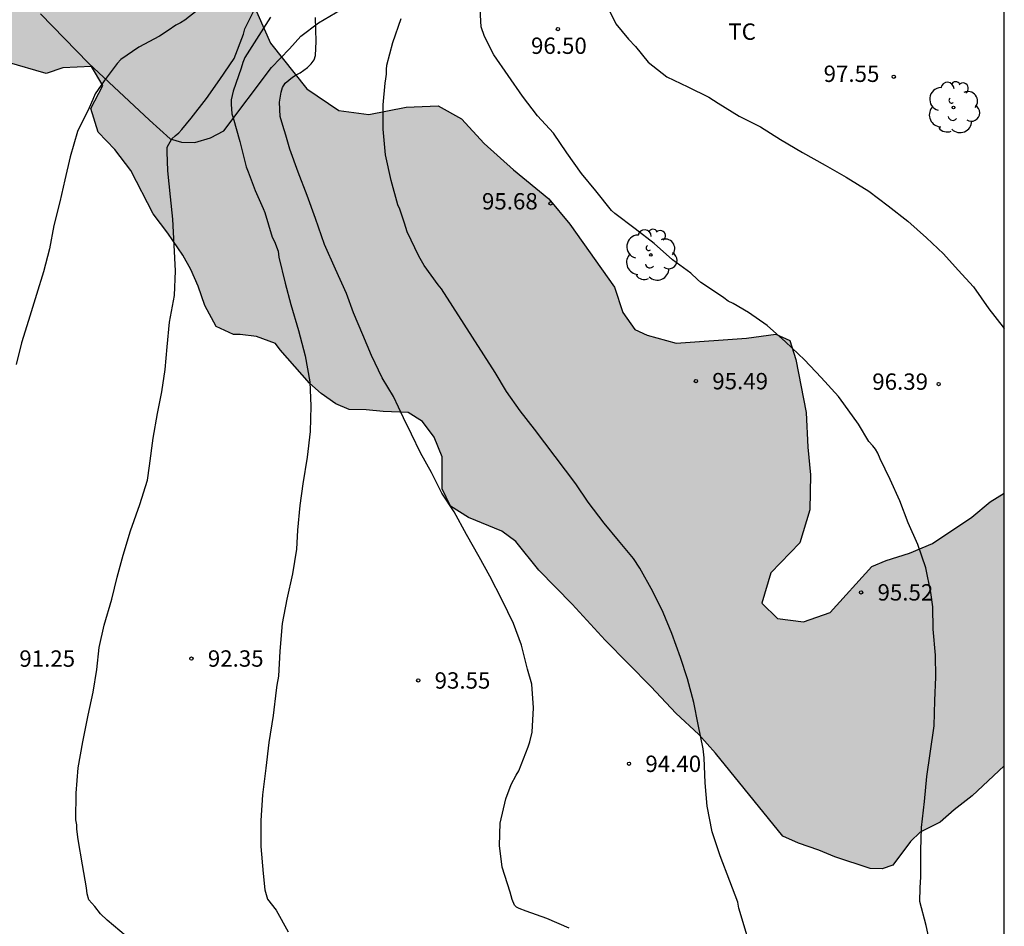
# Model space of a CAD drawing. Units: metres. Extents: x 575394 to 575745, y 4795289 to 4795540.
# Drawn here: x 575699 to 575744, y 4795447 to 4795488 of the extents above; entities that cross this region are included whole.
import ezdxf

# ---------------------------------------------------------------- set-up
doc = ezdxf.new("R2010")
doc.units = ezdxf.units.M
for name, color, linetype in [('010106', 9, 'Continuous'), ('020104', 34, 'Continuous'), ('020204', 9, 'Continuous'), ('020308', 9, 'Continuous'), ('070104', 3, 'Continuous'), ('100106', 63, 'Continuous'), ('100202', 3, 'Continuous'), ('100301', 7, 'Continuous'), ('990504', 63, 'Continuous')]:
    doc.layers.add(name, color=color, linetype=linetype)
doc.layers.add('020105', color=24, linetype='Continuous', lineweight=30)
doc.styles.add('ARIAL', font='ARIAL.TTF', dxfattribs={"height": 1})

# ---------------------------------------------------------------- blocks, each defined once
blk = doc.blocks.new('COTAPU')
blk.add_circle((0, 0), 0.075)
blk = doc.blocks.new('ARBOL')
blk.add_circle((0, 0), 0.0587)
for centre, radius, start, end in [((-0.564, 0.381), 0.532, 92.28, 254.58), ((-0.28, 0.855), 0.3, 359.2878, 173.6078), ((0.097, 0.97), 0.21, 23.1565, 160.4665), ((0.438, 0.881), 0.24, 301.578, 139.328), ((0.656, 0.288), 0.443, 319.8556, 114.7656), ((-0.091, 0.321), 0.12, 119.14, 310.56), ((0.819, -0.249), 0.383, 235.5275, 62.0275), ((-0.556, -0.339), 0.555, 142.64, 266.54), ((-0.039, -0.384), 0.21, 189.64, 323.88), ((0.299, -0.624), 0.532, 224.67, 0.24), ((-0.301, -0.676), 0.45, 213.78, 295.32)]:
    blk.add_arc(centre, radius, start, end)

msp = doc.modelspace()

# ---------------------------------------------------------------- hatches: boundary and pattern name
at = {"layer": '990504'}
msp.add_hatch(color=256, dxfattribs=at).paths.add_polyline_path([(575742.08, 4795452.21), (575741.438, 4795451.64), (575740.514, 4795451.184), (575740.068, 4795450.756), (575739.266, 4795449.682), (575738.77, 4795449.508), (575738.224, 4795449.516), (575736.61, 4795450.056), (575735.862, 4795450.362), (575734.934, 4795450.68), (575734.218, 4795451.004), (575731.13, 4795454.814), (575730.37, 4795455.674), (575729.316, 4795456.642), (575728.19, 4795457.846), (575726.072, 4795459.994), (575724.563, 4795461.64), (575723.039, 4795463.202), (575721.987, 4795464.518), (575721.347, 4795464.99), (575719.813, 4795465.618), (575718.993, 4795466.136), (575718.597, 4795466.928), (575718.607, 4795468.39), (575718.245, 4795469.298), (575717.703, 4795470.018), (575717.045, 4795470.436), (575715.895, 4795470.48), (575715.123, 4795470.558), (575714.337, 4795470.566), (575713.735, 4795470.826), (575713.055, 4795471.3), (575712.527, 4795471.77), (575711.177, 4795473.304), (575710.967, 4795473.59), (575710.097, 4795473.91), (575709.341, 4795474.002), (575709.045, 4795474.002), (575708.251, 4795474.368), (575707.719, 4795475.33), (575707.413, 4795476.226), (575707.085, 4795476.984), (575706.723, 4795477.648), (575706.027, 4795478.658), (575705.351, 4795479.544), (575704.33, 4795481.526), (575703.596, 4795482.49), (575702.844, 4795483.278), (575702.508, 4795484.366), (575703.048, 4795485.415), (575702.524, 4795486.299), (575701.224, 4795486.228), (575700.446, 4795485.966), (575698.666, 4795486.498), (575697.692, 4795487.328), (575696.538, 4795489.128), (575694.984, 4795492.535), (575693.822, 4795496.229), (575692.8, 4795496.803), (575690.79, 4795496.475), (575689.808, 4795496.497), (575688.886, 4795496.769), (575688.056, 4795497.337), (575686.466, 4795498.835), (575686.358, 4795499.371), (575686.454, 4795499.861), (575687.988, 4795500.953), (575689.668, 4795501.979), (575691.782, 4795503.747), (575692.18, 4795504.205), (575691.918, 4795504.391), (575691.218, 4795504.181), (575690.462, 4795503.807), (575689.586, 4795503.287), (575688.864, 4795502.795), (575688.184, 4795502.601), (575687.616, 4795502.765), (575686.753, 4795503.335), (575686.793, 4795503.751), (575686.973, 4795504.233), (575687.065, 4795504.743), (575687.277, 4795506.245), (575687.483, 4795507.351), (575688.375, 4795509.271), (575688.973, 4795509.525), (575689.829, 4795509.781), (575690.669, 4795510.175), (575691.313, 4795510.139), (575691.697, 4795509.611), (575692.005, 4795509.267), (575692.378, 4795509.477), (575692.379, 4795509.967), (575692.705, 4795510.575), (575693.482, 4795510.815), (575694.496, 4795510.857), (575695.352, 4795510.989), (575696.328, 4795511.053), (575698.058, 4795511.305), (575698.876, 4795511.093), (575699.614, 4795510.811), (575699.816, 4795510.521), (575698.128, 4795508.971), (575697.898, 4795508.241), (575697.446, 4795507.291), (575696.646, 4795506.823), (575695.844, 4795506.513), (575695.296, 4795505.937), (575695.122, 4795505.065), (575695.122, 4795504.431), (575695.32, 4795503.741), (575695.774, 4795503.295), (575696.892, 4795502.701), (575697.868, 4795502.397), (575698.972, 4795502.845), (575699.954, 4795503.017), (575700.864, 4795502.959), (575701.782, 4795502.729), (575702.558, 4795502.351), (575703.35, 4795501.757), (575704.304, 4795501.427), (575705.484, 4795501.489), (575706.494, 4795501.271), (575707.162, 4795500.349), (575707.654, 4795499.477), (575707.866, 4795498.501), (575707.914, 4795497.089), (575708.438, 4795495.213), (575708.624, 4795494.179), (575708.624, 4795493.539), (575708.498, 4795492.943), (575708.48, 4795492.135), (575708.674, 4795491.423), (575709.63, 4795489.863), (575710.741, 4795487.363), (575712.409, 4795485.275), (575713.863, 4795484.273), (575715.243, 4795484.087), (575716.949, 4795484.433), (575718.425, 4795484.483), (575719.493, 4795483.893), (575720.525, 4795482.761), (575721.879, 4795481.557), (575723.491, 4795480.221), (575724.451, 4795479.071), (575726.503, 4795476.181), (575726.881, 4795475.011), (575727.443, 4795474.235), (575727.997, 4795473.973), (575729.329, 4795473.609), (575732.547, 4795473.839), (575733.901, 4795474.021), (575734.545, 4795473.725), (575734.815, 4795472.859), (575735.292, 4795470.433), (575735.362, 4795468.845), (575735.48, 4795467.565), (575735.452, 4795465.967), (575734.994, 4795464.453), (575733.668, 4795463.073), (575733.252, 4795461.686), (575733.97, 4795460.982), (575735.166, 4795460.832), (575736.384, 4795461.255), (575738.292, 4795463.371), (575738.958, 4795463.647), (575740.028, 4795463.983), (575741.076, 4795464.417), (575742.884, 4795465.631), (575743.724, 4795466.333), (575744.369, 4795466.73), (575744.369, 4795454.229), (575742.902, 4795452.858)])

# ---------------------------------------------------------------- linework, layer by layer
at = {"layer": '010106', "flags": 128}
msp.add_lwpolyline([(575394.375, 4795290.344), (575744.365, 4795290.336), (575744.371, 4795540.329), (575394.381, 4795540.337)], close=True, dxfattribs=at)
at = {"layer": '020104', "flags": 128}
for points, elevation in [([(575707.731, 4795489.131), (575706.805, 4795488.421), (575706.605, 4795488.291), (575706.397, 4795488.183), (575706.039, 4795487.947), (575705.653, 4795487.689), (575704.697, 4795487.173), (575703.877, 4795486.613), (575703.713, 4795486.423), (575703.111, 4795485.633), (575702.699, 4795485.036), (575702.595, 4795484.78), (575702.417, 4795484.4), (575701.887, 4795483.312), (575701.561, 4795482.144), (575701.307, 4795481.092), (575701.079, 4795480.094), (575700.801, 4795478.998), (575700.611, 4795477.932), (575700.333, 4795476.876), (575700.005, 4795475.84), (575699.637, 4795474.644), (575699.329, 4795473.624), (575699.083, 4795472.634)], 91), ([(575741.026, 4795445.775), (575740.788, 4795446.909), (575740.506, 4795448.009), (575740.521, 4795448.634), (575740.539, 4795449.136), (575740.545, 4795450.35), (575740.577, 4795451.408), (575740.707, 4795452.588), (575740.825, 4795453.734), (575740.979, 4795454.8), (575741.149, 4795456.06), (575741.185, 4795457.223), (575741.225, 4795458.289), (575741.219, 4795459.309), (575741.113, 4795460.497), (575741.091, 4795461.515), (575741.005, 4795462.177), (575740.779, 4795463.307), (575740.403, 4795464.375), (575739.967, 4795465.375), (575739.585, 4795466.375), (575739.143, 4795467.357), (575738.687, 4795468.311), (575738.573, 4795468.567), (575738.471, 4795468.743), (575738.345, 4795468.905), (575738.155, 4795469.107), (575737.689, 4795469.899), (575737.021, 4795470.819), (575736.765, 4795471.159), (575735.969, 4795472.031), (575735.211, 4795472.839), (575734.338, 4795473.675), (575733.496, 4795474.421), (575732.638, 4795475.017), (575731.936, 4795475.419), (575731.71, 4795475.539), (575731.51, 4795475.679), (575730.676, 4795476.247), (575730.462, 4795476.391), (575730.306, 4795476.529), (575730.008, 4795476.819), (575729.164, 4795477.435), (575728.318, 4795478.175), (575727.454, 4795478.847), (575726.524, 4795479.555), (575726.372, 4795479.691), (575725.644, 4795480.585), (575724.988, 4795481.387), (575724.318, 4795482.329), (575723.7, 4795483.231), (575722.968, 4795484.035), (575722.284, 4795484.927), (575720.97, 4795486.831), (575720.546, 4795487.669), (575720.396, 4795488.111), (575720.326, 4795489.201)], 96), ([(575704.113, 4795446.424), (575703.255, 4795447.162), (575702.949, 4795447.45), (575702.691, 4795447.778), (575702.411, 4795448.092), (575702.326, 4795448.357), (575702.3, 4795448.631), (575702.114, 4795449.685), (575701.922, 4795450.853), (575701.854, 4795451.324), (575701.854, 4795451.532), (575701.82, 4795451.75), (575701.828, 4795452.976), (575701.924, 4795454.144), (575702.134, 4795455.334), (575702.372, 4795456.546), (575702.612, 4795457.604), (575702.772, 4795458.648), (575702.886, 4795459.658), (575703.11, 4795460.68), (575703.46, 4795461.864), (575703.702, 4795462.878), (575703.984, 4795463.89), (575704.324, 4795465), (575704.746, 4795466.204), (575705.104, 4795467.334), (575705.196, 4795467.988), (575705.356, 4795469.258), (575705.556, 4795470.388), (575705.758, 4795471.372), (575705.902, 4795472.4), (575706.004, 4795473.444), (575706.114, 4795474.572), (575706.33, 4795475.786), (575706.378, 4795476.92), (575706.314, 4795478.104), (575706.252, 4795479.292), (575706.154, 4795480.312), (575706.035, 4795481.51), (575706.003, 4795482.382), (575706.003, 4795482.592), (575706.219, 4795482.975), (575706.371, 4795483.121), (575706.533, 4795483.245), (575706.677, 4795483.399), (575707.093, 4795483.919), (575707.803, 4795484.831), (575708.419, 4795485.689), (575709.073, 4795486.661), (575709.495, 4795487.777), (575709.567, 4795488.023), (575709.979, 4795488.845)], 92), ([(575710.733, 4795488.557), (575710.091, 4795487.549), (575709.559, 4795486.711), (575709.467, 4795486.471), (575709.397, 4795486.223), (575709.022, 4795485.167), (575708.926, 4795484.761), (575708.93, 4795484.561), (575708.97, 4795484.127), (575709.02, 4795483.933), (575709.326, 4795482.859), (575709.626, 4795481.697), (575709.706, 4795481.465), (575710.032, 4795480.607), (575710.404, 4795479.789), (575710.47, 4795479.6), (575710.816, 4795478.466), (575710.922, 4795478.268), (575711.08, 4795477.824), (575711.112, 4795477.558), (575711.41, 4795476.352), (575711.662, 4795475.384), (575712.022, 4795474.19), (575712.33, 4795473.024), (575712.538, 4795471.836), (575712.588, 4795470.72), (575712.554, 4795469.562), (575712.422, 4795468.38), (575712.218, 4795467.158), (575712.086, 4795466.16), (575711.98, 4795465.032), (575711.928, 4795464.17), (575711.744, 4795463.034), (575711.488, 4795461.874), (575711.264, 4795460.754), (575711.17, 4795459.494), (575711.096, 4795458.338), (575711.02, 4795457.928), (575711, 4795457.696), (575710.858, 4795456.532), (575710.662, 4795455.294), (575710.518, 4795454.126), (575710.376, 4795452.902), (575710.298, 4795451.722), (575710.296, 4795450.526), (575710.396, 4795449.294), (575710.478, 4795448.538), (575710.605, 4795448.115), (575711.001, 4795447.619), (575711.553, 4795446.621)], 93), ([(575724.432, 4795446.781), (575723.409, 4795447.231), (575722.458, 4795447.565), (575722.128, 4795447.684), (575722.015, 4795447.743), (575721.916, 4795447.844), (575721.807, 4795448.098), (575721.717, 4795448.434), (575721.361, 4795449.584), (575721.239, 4795450.58), (575721.257, 4795451.594), (575721.529, 4795452.72), (575721.771, 4795453.372), (575722.001, 4795453.802), (575722.121, 4795454.004), (575722.539, 4795455.108), (575722.629, 4795455.334), (575722.737, 4795455.776), (575722.796, 4795456.882), (575722.712, 4795457.976), (575722.518, 4795458.666), (575722.242, 4795459.758), (575721.872, 4795460.752), (575721.354, 4795461.832), (575720.792, 4795462.93), (575720.298, 4795463.812), (575719.72, 4795464.842), (575719.162, 4795465.874), (575718.596, 4795466.738), (575718.118, 4795467.672), (575717.614, 4795468.584), (575717.196, 4795469.436), (575716.834, 4795470.178), (575716.38, 4795471.164), (575715.86, 4795472.018), (575715.368, 4795473.046), (575714.974, 4795473.984), (575714.542, 4795474.996), (575714.214, 4795475.886), (575713.708, 4795477.008), (575713.216, 4795478.135), (575712.8, 4795479.323), (575712.424, 4795480.379), (575712.004, 4795481.441), (575711.622, 4795482.501), (575711.432, 4795483.149), (575711.302, 4795483.591), (575711.178, 4795484.001), (575711.148, 4795484.663), (575711.22, 4795485.115), (575711.286, 4795485.329), (575711.406, 4795485.531), (575711.738, 4795485.805), (575711.916, 4795485.911), (575712.1, 4795485.997), (575712.434, 4795486.251), (575712.594, 4795486.407), (575712.736, 4795486.595), (575712.798, 4795486.801), (575712.826, 4795487.441), (575712.8, 4795488.541)], 94), ([(575726.272, 4795488.839), (575726.562, 4795488.249), (575727.148, 4795487.543), (575727.46, 4795487.207), (575728.042, 4795486.497), (575728.904, 4795485.813), (575729.866, 4795485.353), (575730.824, 4795484.879), (575731.256, 4795484.605), (575732.212, 4795484.015), (575733.2, 4795483.521), (575734.118, 4795482.943), (575735.12, 4795482.347), (575736.152, 4795481.767), (575737.12, 4795481.215), (575738.164, 4795480.581), (575739.05, 4795479.907), (575739.949, 4795479.197), (575740.809, 4795478.437), (575741.587, 4795477.705), (575742.253, 4795476.955), (575742.953, 4795476.187), (575743.665, 4795475.183), (575744.319, 4795474.349), (575744.369, 4795474.266)], 97)]:
    msp.add_lwpolyline(points, dxfattribs=dict(at, elevation=elevation))
at = {"layer": '020105', "elevation": 95, "flags": 128}
msp.add_lwpolyline([(575732.58, 4795446.43), (575732.209, 4795447.704), (575732.159, 4795447.986), (575731.787, 4795448.95), (575731.343, 4795450.098), (575730.977, 4795451.206), (575730.749, 4795452.382), (575730.663, 4795453.446), (575730.613, 4795454.596), (575730.569, 4795455.012), (575730.343, 4795456.118), (575730.135, 4795457.132), (575729.853, 4795458.212), (575729.529, 4795459.19), (575729.137, 4795460.296), (575728.737, 4795461.254), (575728.265, 4795462.22), (575727.664, 4795463.292), (575727.382, 4795463.734), (575726.684, 4795464.558), (575726.03, 4795465.348), (575725.302, 4795466.318), (575724.734, 4795467.166), (575722.83, 4795469.666), (575722.182, 4795470.508), (575721.55, 4795471.389), (575721.04, 4795472.263), (575718.578, 4795476.099), (575718.428, 4795476.275), (575717.776, 4795477.171), (575717.538, 4795477.591), (575717, 4795478.715), (575716.876, 4795479.115), (575716.658, 4795479.747), (575716.576, 4795479.953), (575716.268, 4795481.067), (575716.008, 4795482.249), (575715.898, 4795483.413), (575715.898, 4795484.533), (575715.986, 4795485.535), (575716.026, 4795485.733), (575716.048, 4795485.933), (575716.048, 4795486.151), (575716.068, 4795486.355), (575716.35, 4795487.399), (575716.718, 4795488.497)], dxfattribs=at)
at = {"layer": '070104'}
msp.add_polyline3d([(575700.19, 4795488.709, 90.156), (575702.4, 4795486.451, 90.906), (575705.194, 4795483.839, 91.908), (575706.134, 4795482.979, 92.162), (575706.662, 4795482.825, 92.332), (575707.263, 4795482.805, 92.526), (575707.985, 4795483.027, 92.62), (575708.603, 4795483.337, 92.678), (575710.785, 4795486.249, 93.666), (575711.611, 4795487.097, 93.692), (575712.125, 4795487.677, 93.824), (575712.939, 4795488.291, 93.998), (575713.977, 4795488.899, 94.246)], dxfattribs=at)
at = {"layer": '100106', "elevation": 98.937, "flags": 128}
for points in [[(575709.63, 4795489.863), (575710.741, 4795487.363), (575712.409, 4795485.275), (575713.863, 4795484.273), (575715.243, 4795484.087), (575716.949, 4795484.433), (575718.425, 4795484.483), (575719.493, 4795483.893), (575720.525, 4795482.761), (575721.879, 4795481.557), (575723.491, 4795480.221), (575724.451, 4795479.071), (575726.503, 4795476.181), (575726.881, 4795475.011), (575727.443, 4795474.235), (575727.997, 4795473.973), (575729.329, 4795473.609), (575732.547, 4795473.839), (575733.901, 4795474.021), (575734.545, 4795473.725), (575734.815, 4795472.859), (575735.292, 4795470.433), (575735.362, 4795468.845), (575735.48, 4795467.565), (575735.452, 4795465.967), (575734.994, 4795464.453), (575733.668, 4795463.073), (575733.252, 4795461.686), (575733.97, 4795460.982), (575735.166, 4795460.832), (575736.384, 4795461.255), (575738.292, 4795463.371), (575738.958, 4795463.647), (575740.028, 4795463.983), (575741.076, 4795464.417), (575742.884, 4795465.631), (575743.724, 4795466.333), (575744.369, 4795466.73)], [(575744.369, 4795454.229), (575742.902, 4795452.858), (575742.08, 4795452.21), (575741.438, 4795451.64), (575740.514, 4795451.184), (575740.068, 4795450.756), (575739.266, 4795449.682), (575738.77, 4795449.508), (575738.224, 4795449.516), (575736.61, 4795450.056), (575735.862, 4795450.362), (575734.934, 4795450.68), (575734.218, 4795451.004), (575731.13, 4795454.814), (575730.37, 4795455.674), (575729.316, 4795456.642), (575728.19, 4795457.846), (575726.072, 4795459.994), (575724.563, 4795461.64), (575723.039, 4795463.202), (575721.987, 4795464.518), (575721.347, 4795464.99), (575719.813, 4795465.618), (575718.993, 4795466.136), (575718.597, 4795466.928), (575718.607, 4795468.39), (575718.245, 4795469.298), (575717.703, 4795470.018), (575717.045, 4795470.436), (575715.895, 4795470.48), (575715.123, 4795470.558), (575714.337, 4795470.566), (575713.735, 4795470.826), (575713.055, 4795471.3), (575712.527, 4795471.77), (575711.177, 4795473.304), (575710.967, 4795473.59), (575710.097, 4795473.91), (575709.341, 4795474.002), (575709.045, 4795474.002), (575708.251, 4795474.368), (575707.719, 4795475.33), (575707.413, 4795476.226), (575707.085, 4795476.984), (575706.723, 4795477.648), (575706.027, 4795478.658), (575705.351, 4795479.544), (575704.33, 4795481.526), (575703.596, 4795482.49), (575702.844, 4795483.278), (575702.508, 4795484.366), (575703.048, 4795485.415), (575702.524, 4795486.299), (575701.224, 4795486.228), (575700.446, 4795485.966), (575698.666, 4795486.498)]]:
    msp.add_lwpolyline(points, dxfattribs=at)

# ---------------------------------------------------------------- block references
at = {"layer": '020204', "rotation": 359.9987685839998}
for p in [(575723.91, 4795488.005, 96.504), (575723.91, 4795488.005, 96.504), (575739.304, 4795485.821, 97.546), (575739.304, 4795485.821, 97.546), (575723.576, 4795480.013, 95.678), (575723.576, 4795480.013, 95.678), (575730.236, 4795471.867, 95.49), (575730.236, 4795471.867, 95.49), (575741.361, 4795471.729, 96.386), (575741.361, 4795471.729, 96.386), (575737.809, 4795462.183, 95.518), (575737.809, 4795462.183, 95.518), (575707.114, 4795459.15, 92.35), (575707.114, 4795459.15, 92.35), (575717.508, 4795458.144, 93.552), (575717.508, 4795458.144, 93.552), (575727.169, 4795454.324, 94.4), (575727.169, 4795454.324, 94.4)]:
    msp.add_blockref('COTAPU', p, dxfattribs=at)
at = {"layer": '100202', "rotation": 359.9987685839998}
for p in [(575742.045, 4795484.415, 97.567), (575742.045, 4795484.415, 97.567), (575728.167, 4795477.653, 95.879), (575728.167, 4795477.653, 95.879)]:
    msp.add_blockref('ARBOL', p, dxfattribs=at)

# ---------------------------------------------------------------- texts
at = {"layer": '020308', "style": 'ARIAL'}
for s, p in [('96.50', (575722.677, 4795486.87, 96.501)), ('96.50', (575722.677, 4795486.87, 96.501)), ('97.55', (575736.089, 4795485.584, 97.543)), ('97.55', (575736.089, 4795485.584, 97.543)), ('95.68', (575720.43, 4795479.737, 95.675)), ('95.68', (575720.43, 4795479.737, 95.675)), ('95.49', (575730.986, 4795471.492, 95.487)), ('95.49', (575730.986, 4795471.492, 95.487)), ('96.39', (575738.319, 4795471.47, 96.383)), ('96.39', (575738.319, 4795471.47, 96.383)), ('95.52', (575738.559, 4795461.808, 95.515)), ('95.52', (575738.559, 4795461.808, 95.515)), ('91.25', (575699.224, 4795458.773, 91.245)), ('91.25', (575699.224, 4795458.773, 91.245)), ('92.35', (575707.864, 4795458.775, 92.347)), ('92.35', (575707.864, 4795458.775, 92.347)), ('93.55', (575718.258, 4795457.769, 93.549)), ('93.55', (575718.258, 4795457.769, 93.549)), ('94.40', (575727.919, 4795453.949, 94.397)), ('94.40', (575727.919, 4795453.949, 94.397))]:
    msp.add_text(s, height=0.75, rotation=359.9988, dxfattribs=at).set_placement(p)
at = {"layer": '100301', "style": 'ARIAL'}
msp.add_text('TC', height=0.75, rotation=359.9988, dxfattribs=at).set_placement((575731.721, 4795487.516))
msp.add_text('TC', height=0.75, rotation=359.9988, dxfattribs=at).set_placement((575731.721, 4795487.516))

doc.saveas('drawing.dxf')
